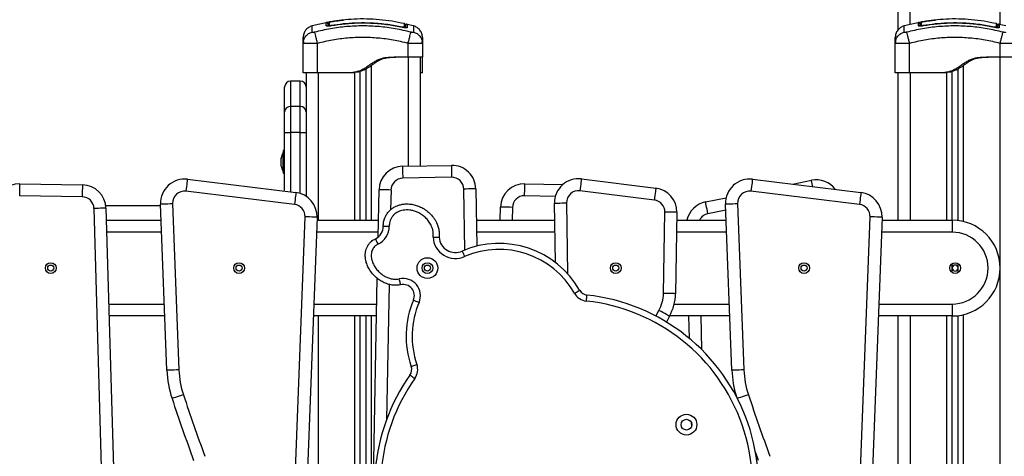
# Model space of a CAD drawing. Units: millimetres. Extents: x -1.2 to 13.3, y 4 to 18.6.
# Drawn here: x 0.1 to 0.9, y 14.6 to 15 of the extents above; entities that cross this region are included whole.
import ezdxf

# ---------------------------------------------------------------- set-up
doc = ezdxf.new("R2010")
doc.units = ezdxf.units.MM

# ---------------------------------------------------------------- blocks, each defined once
blk = doc.blocks.new('OPSH3_S220')
at = {"color": 7, "linetype": 'Continuous', "lineweight": 25}
for p, q in [((45.34992, 14.94201), (45.34992, 15.46878)), ((44.87373, 14.94814), (44.86078, 14.94514)), ((44.93683, 14.94383), (44.93613, 14.94397)), ((44.94556, 14.94514), (44.94013, 14.9464)), ((45.36773, 14.94814), (45.35478, 14.94514)), ((45.43083, 14.94383), (45.43013, 14.94397)), ((45.43956, 14.94514), (45.43413, 14.9464)), ((44.85342, 14.93061), (44.85367, 14.93211)), ((44.85342, 14.90597), (44.85342, 14.93061)), ((44.85365, 14.93052), (44.85342, 14.93061)), ((44.85355, 14.93213), (44.85365, 14.93052)), ((44.86542, 14.90597), (44.86542, 14.93061)), ((44.94092, 14.91897), (44.94092, 14.93061)), ((44.95267, 14.93211), (44.95292, 14.93061)), ((44.95292, 14.93061), (44.95269, 14.93052)), ((44.9527, 14.93052), (44.9528, 14.93214)), ((44.95292, 14.93061), (44.95292, 14.91897)), ((45.34742, 14.93061), (45.34767, 14.93211)), ((45.34742, 14.90597), (45.34742, 14.93061)), ((45.34765, 14.93052), (45.34742, 14.93061)), ((45.34755, 14.93213), (45.34765, 14.93052)), ((45.35942, 14.90597), (45.35942, 14.93061)), ((45.43492, 14.91897), (45.43492, 14.93061)), ((44.94092, 14.91897), (44.92942, 14.91897)), ((44.95092, 14.91897), (44.95092, 14.82824)), ((45.43492, 14.91897), (45.42342, 14.91897)), ((44.85592, 14.90597), (44.85592, 14.80289)), ((44.89242, 14.90597), (44.86542, 14.90597)), ((44.89442, 14.90597), (44.89242, 14.90597)), ((44.90092, 14.78297), (44.90092, 14.90723)), ((44.90592, 14.78297), (44.90592, 14.90926)), ((44.95292, 14.90597), (44.95092, 14.90597)), ((45.34992, 14.78297), (45.34992, 14.90597)), ((45.38642, 14.90597), (45.35942, 14.90597)), ((45.38842, 14.90597), (45.38642, 14.90597)), ((45.39492, 14.78297), (45.39492, 14.90723)), ((45.39992, 14.78266), (45.39992, 14.90926)), ((44.85092, 14.89917), (44.84292, 14.89917)), ((44.83792, 14.87348), (44.83792, 14.89417)), ((44.83792, 14.85628), (44.83792, 14.87348)), ((44.84292, 14.87783), (44.84292, 14.8563)), ((44.85092, 14.87783), (44.84292, 14.87783)), ((44.85092, 14.8563), (44.85092, 14.87783)), ((44.83792, 14.80717), (44.83792, 14.85628)), ((44.85092, 14.8563), (44.84292, 14.8563)), ((44.83662, 14.8396), (44.83661, 14.8396)), ((44.83661, 14.8236), (44.83661, 14.8396)), ((44.83792, 14.8411), (44.83662, 14.8411)), ((44.83662, 14.8411), (44.83662, 14.82279)), ((44.83505, 14.83435), (44.83505, 14.83504)), ((44.83505, 14.83119), (44.83505, 14.83427)), ((44.83505, 14.82843), (44.83505, 14.83105)), ((44.93629, 14.82796), (44.97705, 14.82876)), ((44.83505, 14.82815), (44.83505, 14.82838)), ((44.83661, 14.8236), (44.83662, 14.8236)), ((44.83662, 14.82279), (44.83662, 14.8221)), ((44.83662, 14.8221), (44.83792, 14.8221)), ((44.61704, 14.81328), (44.6692, 14.81245)), ((44.75683, 14.8171), (44.84739, 14.80601)), ((44.97725, 14.81876), (44.93648, 14.81796)), ((45.03834, 14.81333), (45.07011, 14.81276)), ((45.08555, 14.8174), (45.14767, 14.80972)), ((45.22825, 14.8171), (45.31882, 14.80601)), ((45.2616, 14.81302), (45.27745, 14.81626)), ((44.84617, 14.79609), (44.75561, 14.80717)), ((44.91592, 14.76885), (44.91669, 14.80835)), ((44.99743, 14.80916), (44.99837, 14.76133)), ((45.14644, 14.79979), (45.08432, 14.80747)), ((45.3176, 14.79609), (45.22704, 14.80717)), ((44.66904, 14.80245), (44.61688, 14.80328)), ((44.73971, 14.65762), (44.73441, 14.79648)), ((44.7444, 14.79686), (44.7497, 14.658)), ((45.06393, 14.74755), (45.0631, 14.79722)), ((45.18913, 14.79817), (45.20633, 14.80169)), ((45.21113, 14.65762), (45.20584, 14.79648)), ((45.21583, 14.79686), (45.22113, 14.658)), ((44.69294, 14.30271), (44.67888, 14.79274)), ((44.73447, 14.79492), (44.68873, 14.79492)), ((44.68887, 14.79302), (44.70293, 14.303)), ((45.01765, 14.78297), (45.01799, 14.79396)), ((45.15408, 14.72177), (45.15521, 14.7897)), ((45.16521, 14.78954), (45.16408, 14.7216)), ((44.68916, 14.78297), (44.73493, 14.78297)), ((44.83103, 14.15789), (44.85495, 14.78578)), ((44.86495, 14.7854), (44.84102, 14.15751)), ((44.86485, 14.78297), (44.91619, 14.78297)), ((44.99795, 14.78297), (45.06334, 14.78297)), ((45.1651, 14.78297), (45.20636, 14.78297)), ((45.1651, 14.78297), (45.20636, 14.78297)), ((45.30245, 14.15789), (45.32638, 14.78578)), ((45.33637, 14.7854), (45.31245, 14.15751)), ((45.33628, 14.78297), (45.39492, 14.78297)), ((45.39492, 14.78297), (45.39492, 14.77297)), ((45.39492, 14.73923), (45.39492, 14.74672)), ((45.39992, 14.74299), (45.39992, 14.74672)), ((45.39992, 14.73923), (45.39992, 14.74296)), ((44.90426, 14.17077), (44.91525, 14.73446)), ((45.39492, 14.71297), (45.39492, 14.70297)), ((44.73798, 14.70297), (44.69146, 14.70297)), ((44.91463, 14.70297), (44.8618, 14.70297)), ((44.90092, 14.24797), (44.90092, 14.70297)), ((44.90592, 14.25602), (44.90592, 14.70297)), ((45.20941, 14.70297), (45.15912, 14.70297)), ((45.20941, 14.70297), (45.15912, 14.70297)), ((45.17564, 14.68423), (45.17515, 14.70297)), ((45.34992, 14.70297), (45.33323, 14.70297)), ((45.39492, 14.70297), (45.33323, 14.70297)), ((45.34992, 14.24797), (45.34992, 14.70297)), ((45.39492, 14.24797), (45.39492, 14.70297)), ((45.39992, 14.24766), (45.39992, 14.70329)), ((45.17758, 14.61116), (45.17752, 14.61355))]:
    blk.add_line(p, q, dxfattribs=at)
at = {"color": 8, "linetype": 'Continuous', "lineweight": 25}
for p, q in [((45.35992, 14.94633), (45.35992, 15.45401)), ((45.43492, 14.94621), (45.43492, 15.34322)), ((44.91042, 14.78297), (44.91042, 14.91218)), ((44.94092, 14.91897), (44.94092, 14.82805)), ((45.40442, 14.78183), (45.40442, 14.91218)), ((45.43492, 13.91297), (45.43492, 14.91897)), ((44.86592, 14.90597), (44.86592, 14.78297)), ((44.89642, 14.78297), (44.89642, 14.90627)), ((45.35992, 14.90597), (45.35992, 14.78297)), ((45.39042, 14.78297), (45.39042, 14.90627)), ((44.84292, 14.89917), (44.84292, 14.87783)), ((44.85092, 14.87783), (44.85092, 14.89917)), ((44.84292, 14.8563), (44.84292, 14.80656)), ((44.85092, 14.80525), (44.85092, 14.8563)), ((44.92669, 14.80816), (44.92636, 14.79164)), ((44.98843, 14.75818), (44.98744, 14.80896)), ((45.06382, 14.80287), (45.03815, 14.80333)), ((45.0731, 14.79739), (45.07408, 14.73821)), ((45.02798, 14.79365), (45.02765, 14.78297)), ((45.20603, 14.79143), (45.19114, 14.78838)), ((44.73531, 14.77297), (44.68945, 14.77297)), ((44.916, 14.77297), (44.86447, 14.77297)), ((45.0635, 14.77297), (44.99815, 14.77297)), ((45.20674, 14.77297), (45.16493, 14.77297)), ((45.39492, 14.77297), (45.3359, 14.77297)), ((44.92515, 14.72939), (44.92295, 14.61649)), ((44.69117, 14.71297), (44.7376, 14.71297)), ((44.86219, 14.71297), (44.91483, 14.71297)), ((45.14778, 14.70287), (45.15027, 14.70764)), ((45.16299, 14.71297), (45.20902, 14.71297)), ((45.33361, 14.71297), (45.39492, 14.71297)), ((44.86592, 14.70297), (44.86592, 14.24797)), ((44.89642, 14.24797), (44.89642, 14.70297)), ((44.91042, 14.48687), (44.91042, 14.70297)), ((45.18515, 14.70297), (45.18589, 14.6749)), ((45.35992, 14.70297), (45.35992, 14.24797)), ((45.39042, 14.24797), (45.39042, 14.70297)), ((45.40442, 14.24683), (45.40442, 14.70412))]:
    blk.add_line(p, q, dxfattribs=at)
at = {"color": 8, "linetype": 'Continuous', "lineweight": 25, "flags": 128}
for points in [[(44.87675, 14.94522), (44.87675, 14.94523), (44.87676, 14.94521)], [(44.87676, 14.94568), (44.87677, 14.94564), (44.87678, 14.94556), (44.87679, 14.94546), (44.87682, 14.94534), (44.87684, 14.94522)], [(44.93613, 14.94443), (44.93612, 14.94438), (44.9361, 14.94431), (44.93608, 14.94421), (44.93605, 14.94409), (44.93603, 14.94397)], [(45.37075, 14.94522), (45.37075, 14.94523), (45.37076, 14.94521)], [(45.37076, 14.94568), (45.37077, 14.94564), (45.37078, 14.94556), (45.37079, 14.94546), (45.37082, 14.94534), (45.37084, 14.94522)], [(45.27854, 14.81094), (45.27834, 14.81191), (45.27804, 14.81339), (45.27779, 14.81461), (45.2776, 14.81552), (45.27749, 14.81607), (45.27745, 14.81626)], [(45.22492, 14.63714), (45.22307, 14.63653), (45.22129, 14.63593), (45.21965, 14.63538), (45.21821, 14.63491), (45.21703, 14.63451), (45.21616, 14.63422), (45.21573, 14.63408)]]:
    blk.add_lwpolyline(points, dxfattribs=at)
at = {"color": 7, "linetype": 'Continuous', "lineweight": 25, "flags": 128}
for points in [[(44.97705, 14.82876), (44.97705, 14.82856), (44.97706, 14.828), (44.97708, 14.82707), (44.97711, 14.82583), (44.97714, 14.82431), (44.97717, 14.82258), (44.97721, 14.82071), (44.97725, 14.81876)], [(44.93629, 14.82796), (44.93629, 14.82776), (44.9363, 14.82719), (44.93632, 14.82627), (44.93635, 14.82503), (44.93638, 14.82351), (44.93641, 14.82178), (44.93645, 14.81991), (44.93648, 14.81796)], [(44.61688, 14.80328), (44.61691, 14.80523), (44.61694, 14.80711), (44.61697, 14.80884), (44.61699, 14.81035), (44.61701, 14.81159), (44.61703, 14.81252), (44.61704, 14.81309), (44.61704, 14.81328)], [(44.6692, 14.81245), (44.6692, 14.81225), (44.66919, 14.81168), (44.66918, 14.81076), (44.66916, 14.80952), (44.66913, 14.808), (44.6691, 14.80627), (44.66907, 14.8044), (44.66904, 14.80245)], [(44.75683, 14.8171), (44.7568, 14.81691), (44.75673, 14.81634), (44.75662, 14.81542), (44.75647, 14.81419), (44.75629, 14.81268), (44.75608, 14.81097), (44.75585, 14.80911), (44.75561, 14.80717)], [(45.03815, 14.80333), (45.03819, 14.80529), (45.03822, 14.80716), (45.03826, 14.80889), (45.03828, 14.8104), (45.03831, 14.81165), (45.03832, 14.81257), (45.03833, 14.81314), (45.03834, 14.81333)], [(45.08555, 14.8174), (45.08553, 14.81721), (45.08546, 14.81664), (45.08534, 14.81573), (45.08519, 14.81449), (45.085, 14.81299), (45.08479, 14.81127), (45.08456, 14.80941), (45.08432, 14.80747)], [(45.22825, 14.8171), (45.22823, 14.81691), (45.22816, 14.81634), (45.22805, 14.81542), (45.2279, 14.81419), (45.22771, 14.81268), (45.2275, 14.81097), (45.22728, 14.80911), (45.22704, 14.80717)], [(44.84739, 14.80601), (44.84737, 14.80582), (44.8473, 14.80526), (44.84718, 14.80434), (44.84703, 14.80311), (44.84685, 14.8016), (44.84664, 14.79989), (44.84641, 14.79803), (44.84617, 14.79609)], [(44.92669, 14.80816), (44.92474, 14.8082), (44.92286, 14.80823), (44.92113, 14.80827), (44.91962, 14.8083), (44.91837, 14.80832), (44.91745, 14.80834), (44.91688, 14.80835), (44.91669, 14.80835)], [(44.99743, 14.80916), (44.99724, 14.80915), (44.99667, 14.80914), (44.99575, 14.80912), (44.99451, 14.8091), (44.99299, 14.80907), (44.99126, 14.80904), (44.98939, 14.809), (44.98744, 14.80896)], [(45.14767, 14.80972), (45.14764, 14.80953), (45.14757, 14.80896), (45.14746, 14.80804), (45.14731, 14.80681), (45.14712, 14.80531), (45.14691, 14.80359), (45.14668, 14.80173), (45.14644, 14.79979)], [(45.31882, 14.80601), (45.31879, 14.80582), (45.31873, 14.80526), (45.31861, 14.80434), (45.31846, 14.80311), (45.31828, 14.8016), (45.31807, 14.79989), (45.31784, 14.79803), (45.3176, 14.79609)], [(44.73441, 14.79648), (44.7346, 14.79649), (44.73517, 14.79651), (44.7361, 14.79655), (44.73734, 14.79659), (44.73885, 14.79665), (44.74058, 14.79672), (44.74245, 14.79679), (44.7444, 14.79686)], [(45.0631, 14.79722), (45.06329, 14.79722), (45.06386, 14.79723), (45.06479, 14.79725), (45.06603, 14.79727), (45.06754, 14.79729), (45.06927, 14.79732), (45.07115, 14.79735), (45.0731, 14.79739)], [(45.19114, 14.78838), (45.19075, 14.79029), (45.19037, 14.79213), (45.19003, 14.79382), (45.18972, 14.7953), (45.18947, 14.79652), (45.18929, 14.79743), (45.18917, 14.79799), (45.18913, 14.79817)], [(45.20584, 14.79648), (45.20603, 14.79649), (45.2066, 14.79651), (45.20752, 14.79655), (45.20877, 14.79659), (45.21028, 14.79665), (45.21201, 14.79672), (45.21388, 14.79679), (45.21583, 14.79686)], [(44.68887, 14.79302), (44.68868, 14.79302), (44.68811, 14.793), (44.68719, 14.79298), (44.68594, 14.79294), (44.68443, 14.7929), (44.6827, 14.79285), (44.68083, 14.79279), (44.67888, 14.79274)], [(45.02798, 14.79365), (45.02603, 14.79371), (45.02416, 14.79377), (45.02243, 14.79382), (45.02091, 14.79387), (45.01967, 14.7939), (45.01875, 14.79393), (45.01818, 14.79395), (45.01799, 14.79396)], [(45.16521, 14.78954), (45.16502, 14.78954), (45.16445, 14.78955), (45.16352, 14.78957), (45.16228, 14.78959), (45.16076, 14.78961), (45.15904, 14.78964), (45.15716, 14.78967), (45.15521, 14.7897)], [(44.86495, 14.7854), (44.86475, 14.78541), (44.86418, 14.78543), (44.86326, 14.78547), (44.86202, 14.78551), (44.8605, 14.78557), (44.85878, 14.78564), (44.8569, 14.78571), (44.85495, 14.78578)], [(45.33637, 14.7854), (45.33618, 14.78541), (45.33561, 14.78543), (45.33469, 14.78547), (45.33345, 14.78551), (45.33193, 14.78557), (45.33021, 14.78564), (45.32833, 14.78571), (45.32638, 14.78578)], [(44.93475, 14.72905), (44.93473, 14.72914), (44.93467, 14.72942), (44.93456, 14.72987), (44.93442, 14.73047), (44.93425, 14.73121), (44.93406, 14.73205), (44.93385, 14.73297), (44.93363, 14.73392)], [(45.07976, 14.72193), (45.08061, 14.72241), (45.08142, 14.72288), (45.08218, 14.7233), (45.08283, 14.72368), (45.08337, 14.72399), (45.08378, 14.72421), (45.08402, 14.72436), (45.08411, 14.7244)], [(44.94545, 14.7163), (44.94554, 14.71626), (44.9458, 14.71615), (44.94623, 14.71597), (44.9468, 14.71573), (44.9475, 14.71543), (44.9483, 14.7151), (44.94916, 14.71473), (44.95006, 14.71435)], [(45.08968, 14.71543), (45.08978, 14.7164), (45.08988, 14.71734), (45.08997, 14.7182), (45.09005, 14.71895), (45.09012, 14.71957), (45.09017, 14.72003), (45.0902, 14.72031), (45.09021, 14.72041)], [(45.16408, 14.7216), (45.16389, 14.7216), (45.16332, 14.72161), (45.16239, 14.72163), (45.16115, 14.72165), (45.15963, 14.72168), (45.1579, 14.7217), (45.15603, 14.72174), (45.15408, 14.72177)], [(45.159, 14.70276), (45.15884, 14.70285), (45.15834, 14.70313), (45.15753, 14.70358), (45.15645, 14.70419), (45.15512, 14.70493), (45.15361, 14.70577), (45.15198, 14.70668), (45.15027, 14.70764)], [(45.159, 14.70276), (45.15675, 14.69846), (45.15649, 14.69793)], [(44.7497, 14.658), (44.74775, 14.65793), (44.74587, 14.65785), (44.74415, 14.65779), (44.74263, 14.65773), (44.74139, 14.65768), (44.74047, 14.65765), (44.7399, 14.65763), (44.73971, 14.65762)], [(44.94353, 14.6609), (44.94362, 14.66093), (44.94389, 14.66102), (44.94433, 14.66117), (44.94492, 14.66137), (44.94563, 14.66162), (44.94645, 14.6619), (44.94734, 14.66221), (44.94826, 14.66252)], [(45.22113, 14.658), (45.21918, 14.65793), (45.2173, 14.65785), (45.21558, 14.65779), (45.21406, 14.65773), (45.21282, 14.65768), (45.21189, 14.65765), (45.21133, 14.65763), (45.21113, 14.65762)], [(44.9425, 14.65367), (44.94258, 14.65362), (44.94281, 14.65345), (44.94319, 14.65319), (44.94369, 14.65283), (44.94431, 14.65239), (44.94502, 14.65189), (44.94578, 14.65135), (44.94658, 14.65079)], [(44.75349, 14.63714), (44.75164, 14.63653), (44.74986, 14.63593), (44.74822, 14.63538), (44.74679, 14.63491), (44.74561, 14.63451), (44.74473, 14.63422), (44.74419, 14.63404), (44.74401, 14.63398)], [(45.23336, 14.58239), (45.23105, 14.58881), (45.23067, 14.58987)]]:
    blk.add_lwpolyline(points, dxfattribs=at)
at = {"color": 7, "linetype": 'Continuous', "lineweight": 25}
for centre, radius in [((44.64278, 14.74297), 0.0045), ((44.79992, 14.74297), 0.0045), ((44.95707, 14.74297), 0.00865), ((44.95707, 14.74297), 0.0045), ((45.11421, 14.74297), 0.0045), ((45.27135, 14.74297), 0.0045), ((45.39742, 14.74297), 0.0045), ((44.64278, 14.74297), 0.0025), ((44.79992, 14.74297), 0.0025), ((44.95707, 14.74297), 0.0025), ((45.11421, 14.74297), 0.0025), ((45.27135, 14.74297), 0.0025), ((45.17321, 14.61224), 0.00865), ((45.17321, 14.61224), 0.0045)]:
    blk.add_circle(centre, radius, dxfattribs=at)
for centre, radius, start, end in [((44.87292, 14.94697), 0.001, 0.00278, 101.14306), ((44.87522, 14.94741), 0.001, 100.29095, 180.00509), ((44.93764, 14.94342), 0.000987, 0.36414, 78.17785), ((44.93762, 14.94611), 0.001, 359.99169, 76.73681), ((45.36692, 14.94697), 0.001, 0.00786, 101.14079), ((45.36922, 14.94741), 0.001, 100.2979, 179.99814), ((45.43164, 14.94342), 0.000987, 0.35597, 78.18176), ((45.43162, 14.94611), 0.001, 0.00081, 76.72769), ((44.84292, 14.89417), 0.005, 90, 180), ((44.85092, 14.89417), 0.005, 0, 90), ((44.84262, 14.87313), 0.00471, 86.27947, 175.72132), ((44.85123, 14.87313), 0.00471, 4.27968, 93.71953), ((44.8525, 14.8316), 0.01779, 153.27956, 168.83174), ((44.97744, 14.80876), 0.02, 1.12623, 91.12623), ((44.8525, 14.8316), 0.01779, 191.16826, 206.72044), ((44.93668, 14.80796), 0.02, 91.12623, 178.88329), ((44.61672, 14.79328), 0.02, 89.08429, 178.35805), ((44.66888, 14.79245), 0.02, 1.64355, 89.08429), ((44.7544, 14.79724), 0.02, 83.02386, 182.18339), ((44.93668, 14.80796), 0.01, 91.12623, 178.88329), ((44.97744, 14.80876), 0.01, 1.12623, 91.12623), ((45.03797, 14.79334), 0.02, 88.96115, 178.23491), ((45.0831, 14.79755), 0.02, 82.95068, 180.95293), ((45.22583, 14.79724), 0.02, 83.02386, 182.18339), ((45.28146, 14.79667), 0.02, 36.70746, 101.57421), ((44.7544, 14.79724), 0.01, 83.02386, 182.18339), ((44.84496, 14.78616), 0.02, 357.81766, 83.02386), ((45.0831, 14.79755), 0.01, 82.95068, 180.95293), ((45.14521, 14.78987), 0.02, 359.04654, 82.95068), ((45.22583, 14.79724), 0.01, 83.02386, 182.18339), ((45.31639, 14.78616), 0.02, 357.81766, 83.02386), ((44.66888, 14.79245), 0.01, 1.64355, 89.08429), ((44.84496, 14.78616), 0.01, 357.81766, 83.02386), ((45.03797, 14.79334), 0.01, 88.96115, 178.23491), ((45.14521, 14.78987), 0.01, 359.04654, 82.95068), ((45.19315, 14.77858), 0.02, 101.57421, 167.31559), ((45.31639, 14.78616), 0.01, 357.81766, 83.02386), ((45.39492, 14.74297), 0.04, 270, 90), ((44.90867, 14.77786), 0.01157, 295.52734, 0.7329), ((44.90867, 14.77786), 0.01657, 295.38205, 0.57894), ((45.39492, 14.74297), 0.03, 270, 90), ((44.98048, 14.76974), 0.01872, 182.62925, 294.15027), ((44.98048, 14.76974), 0.01372, 184.47931, 294.29387), ((45.01678, 14.68609), 0.07746, 29.64313, 113.31089), ((45.01678, 14.68609), 0.07246, 29.64313, 113.28017), ((45.39742, 14.74297), 0.0025, 0.37497, 359.62503), ((44.93685, 14.71994), 0.01434, 337.04539, 102.99561), ((44.93685, 14.71994), 0.00934, 337.04539, 102.99561), ((45.09106, 14.72836), 0.013, 209.64313, 263.89488), ((45.09106, 14.72836), 0.008, 209.64313, 263.89488), ((45.01678, 14.68609), 0.07746, 157.04539, 198.98093), ((45.01678, 14.68609), 0.07246, 157.04539, 198.98093), ((45.07318, 14.56124), 0.15507, 314.32003, 83.89488), ((45.07318, 14.56124), 0.16007, 314.32003, 83.89488), ((45.12408, 14.72227), 0.03, 330.80989, 359.04654), ((45.12408, 14.72227), 0.04, 330.80989, 359.04654), ((44.82459, 14.66085), 0.08495, 182.18339, 198.44368), ((44.82459, 14.66085), 0.07495, 182.18339, 198.44368), ((44.93597, 14.65829), 0.008, 324.72918, 18.98093), ((44.93597, 14.65829), 0.013, 324.72918, 18.98093), ((45.29602, 14.66085), 0.08495, 182.18339, 197.22123), ((45.29602, 14.66085), 0.07495, 182.18339, 198.44368), ((45.07318, 14.56124), 0.16007, 144.72918, 267.14004), ((45.07318, 14.56124), 0.15507, 144.72918, 267.14004), ((46.812, 15.32366), 2.17996, 198.44368, 199.87916), ((46.812, 15.32366), 2.16996, 198.44368, 199.87916), ((47.28343, 15.32366), 2.16996, 198.44368, 199.87916)]:
    blk.add_arc(centre, radius, start, end, dxfattribs=at)
at = {"color": 8, "linetype": 'Continuous', "lineweight": 25}
for centre, radius, start, end in [((44.87292, 14.94428), 0.00101, 42.50977, 100.86157), ((44.87521, 14.94473), 0.000991, 99.61448, 167.45531), ((44.93992, 14.94287), 0.001, 76.72665, 156.96549), ((45.36692, 14.94428), 0.00101, 42.50869, 100.86266), ((45.36921, 14.94473), 0.000991, 99.61791, 167.44762), ((45.38252, 14.95432), 0.04862, 347.70843, 348.25764), ((45.43392, 14.94287), 0.001, 76.72532, 156.96682), ((45.19315, 14.77858), 0.01, 101.57421, 153.94558)]:
    blk.add_arc(centre, radius, start, end, dxfattribs=at)
at = {"color": 7, "linetype": 'Continuous', "lineweight": 25}
for points, knots in [([(44.86078, 14.94516), (44.85979, 14.94479), (44.85774, 14.94402), (44.85534, 14.94169), (44.85372, 14.93875), (44.85352, 14.93658), (44.85342, 14.93552)], [0, 0, 0, 0, 0.243243, 0.499995, 0.75675, 1, 1, 1, 1]), ([(44.94335, 14.93997), (44.93897, 14.941), (44.93018, 14.94306), (44.91673, 14.94475), (44.90317, 14.94537), (44.88962, 14.94475), (44.87616, 14.94306), (44.86738, 14.941), (44.86299, 14.93997)], [0, 0, 0, 0, 0.166289, 0.333032, 0.5, 0.666968, 0.833711, 1, 1, 1, 1]), ([(44.87273, 14.94796), (44.87278, 14.94797), (44.8729, 14.94801), (44.87375, 14.94818), (44.87497, 14.9484), (44.87595, 14.94857), (44.87644, 14.94866)], [0, 0, 0, 0, 0.249963, 0.499957, 0.749973, 1, 1, 1, 1]), ([(44.87273, 14.94527), (44.87273, 14.946), (44.87273, 14.94745), (44.87273, 14.94779), (44.87273, 14.94796)], [0, 0, 0, 0, 0.502142, 1, 1, 1, 1]), ([(44.87676, 14.94521), (44.87623, 14.94513), (44.87544, 14.94501), (44.87451, 14.94495), (44.87389, 14.94494), (44.87339, 14.94496), (44.87288, 14.94505), (44.87279, 14.94518), (44.87273, 14.94527)], [0, 0, 0, 0, 0.249379, 0.37469, 0.499987, 0.625292, 0.750606, 1, 1, 1, 1]), ([(44.87392, 14.94697), (44.87392, 14.94682), (44.87392, 14.94657), (44.87392, 14.94541), (44.87392, 14.94494)], [0, 0, 0, 0, 0.601259, 1, 1, 1, 1]), ([(44.87422, 14.94474), (44.87422, 14.94546), (44.87422, 14.9469), (44.87422, 14.94724), (44.87422, 14.94741)], [0, 0, 0, 0, 0.498247, 1, 1, 1, 1]), ([(44.87522, 14.94844), (44.87517, 14.94843), (44.87507, 14.94841), (44.875, 14.94839), (44.87493, 14.94837), (44.87483, 14.94833), (44.87473, 14.94829), (44.87468, 14.94825), (44.87468, 14.94825)], [0, 0, 0, 0, 0.3273522, 0.5469358, 0.6802759, 0.792376, 0.9862347, 1, 1, 1, 1]), ([(44.87504, 14.94839), (44.87504, 14.94838), (44.87504, 14.94831), (44.87504, 14.94796), (44.87504, 14.94711), (44.87505, 14.94618), (44.87505, 14.94571)], [0, 0, 0, 0, 0.07552, 0.377695, 0.688428, 1, 1, 1, 1]), ([(44.87505, 14.94571), (44.87506, 14.94568), (44.8751, 14.94561), (44.87539, 14.94557), (44.87581, 14.94557), (44.87629, 14.94561), (44.87662, 14.94566), (44.87676, 14.94568)], [0, 0, 0, 0, 0.212976, 0.426131, 0.635404, 0.842476, 1, 1, 1, 1]), ([(44.87675, 14.94522), (44.87647, 14.94518), (44.87592, 14.94509), (44.87535, 14.94502), (44.87513, 14.945), (44.8751, 14.94499)], [0, 0, 0, 0, 0.492788, 0.940884, 1, 1, 1, 1]), ([(44.87662, 14.94869), (44.87643, 14.94866), (44.87604, 14.94859), (44.87557, 14.9485), (44.87528, 14.94845), (44.87523, 14.94844), (44.87522, 14.94844)], [0, 0, 0, 0, 0.332265, 0.664641, 0.994851, 1, 1, 1, 1]), ([(44.87644, 14.94866), (44.87778, 14.94888), (44.8804, 14.94931), (44.88392, 14.94977), (44.88605, 14.94998), (44.88693, 14.95007)], [0, 0, 0, 0, 0.3762788, 0.7427298, 1, 1, 1, 1]), ([(44.88579, 14.94999), (44.8857, 14.94998), (44.88417, 14.94983), (44.8811, 14.94942), (44.87811, 14.94893), (44.87662, 14.94869)], [0, 0, 0, 0, 0.030723, 0.515283, 1, 1, 1, 1]), ([(44.87676, 14.94568), (44.8801, 14.94619), (44.88678, 14.94721), (44.89691, 14.94791), (44.90482, 14.94798), (44.91391, 14.94765), (44.92367, 14.94681), (44.93215, 14.94519), (44.93613, 14.94443)], [0, 0, 0, 0, 0.1696621, 0.3394955, 0.5091464, 0.5666012, 0.7966311, 1, 1, 1, 1]), ([(44.93613, 14.94395), (44.93221, 14.9447), (44.92439, 14.9462), (44.91248, 14.94733), (44.90053, 14.94759), (44.88858, 14.94697), (44.8807, 14.94579), (44.87676, 14.94521)], [0, 0, 0, 0, 0.199967, 0.399976, 0.599993, 0.800009, 1, 1, 1, 1]), ([(44.93785, 14.94707), (44.93445, 14.94778), (44.92756, 14.9492), (44.91706, 14.95046), (44.90645, 14.95105), (44.89601, 14.95096), (44.88914, 14.9503), (44.8858, 14.94998)], [0, 0, 0, 0, 0.198754, 0.402547, 0.605105, 0.80737, 1, 1, 1, 1]), ([(44.93613, 14.94443), (44.93632, 14.94439), (44.93669, 14.94432), (44.9372, 14.94426), (44.93759, 14.94426), (44.9378, 14.9443), (44.93783, 14.94436), (44.93784, 14.94438)], [0, 0, 0, 0, 0.213004, 0.426263, 0.634546, 0.839808, 1, 1, 1, 1]), ([(44.94015, 14.94385), (44.94009, 14.94376), (44.94001, 14.94363), (44.93949, 14.94357), (44.93899, 14.94356), (44.93837, 14.9436), (44.93743, 14.9437), (44.93665, 14.94385), (44.93613, 14.94395)], [0, 0, 0, 0, 0.249368, 0.374678, 0.499986, 0.625294, 0.750602, 1, 1, 1, 1]), ([(44.93885, 14.94582), (44.93884, 14.94584), (44.93881, 14.94592), (44.93869, 14.94596), (44.9386, 14.946)], [0, 0, 0, 0, 0.209258, 1, 1, 1, 1]), ([(44.93862, 14.94605), (44.93862, 14.94603), (44.93862, 14.94598), (44.93862, 14.94513), (44.93862, 14.94399), (44.93862, 14.94342)], [0, 0, 0, 0, 0.2782456, 0.6391168, 1, 1, 1, 1]), ([(44.94015, 14.94655), (44.94009, 14.94656), (44.93995, 14.94659), (44.93973, 14.94657), (44.9395, 14.9465), (44.9393, 14.94637), (44.93913, 14.9462), (44.93901, 14.946), (44.93893, 14.94579), (44.93893, 14.94565), (44.93892, 14.94558)], [0, 0, 0, 0, 0.114989, 0.238089, 0.367379, 0.500082, 0.632754, 0.762044, 0.885086, 1, 1, 1, 1]), ([(44.93892, 14.94347), (44.93892, 14.94396), (44.93892, 14.94514), (44.93892, 14.94573), (44.93892, 14.94555), (44.93892, 14.94554)], [0, 0, 0, 0, 0.3980272, 0.9645409, 1, 1, 1, 1]), ([(44.95292, 14.93552), (44.95282, 14.93658), (44.95262, 14.93875), (44.95101, 14.94169), (44.9486, 14.94402), (44.94656, 14.94479), (44.94557, 14.94516)], [0, 0, 0, 0, 0.243251, 0.500008, 0.756761, 1, 1, 1, 1]), ([(45.35478, 14.94516), (45.35379, 14.94479), (45.35174, 14.94402), (45.34934, 14.94169), (45.34772, 14.93875), (45.34752, 14.93658), (45.34742, 14.93552)], [0, 0, 0, 0, 0.243246, 0.499998, 0.75675, 1, 1, 1, 1]), ([(45.43735, 14.93997), (45.43297, 14.941), (45.42418, 14.94306), (45.41073, 14.94475), (45.39717, 14.94537), (45.38362, 14.94475), (45.37016, 14.94306), (45.36138, 14.941), (45.35699, 14.93997)], [0, 0, 0, 0, 0.16629, 0.333031, 0.500001, 0.666969, 0.83371, 1, 1, 1, 1]), ([(45.36673, 14.94796), (45.36678, 14.94797), (45.3669, 14.94801), (45.36775, 14.94818), (45.36897, 14.9484), (45.36995, 14.94857), (45.37044, 14.94866)], [0, 0, 0, 0, 0.249975, 0.499948, 0.749965, 1, 1, 1, 1]), ([(45.36673, 14.94527), (45.36673, 14.946), (45.36673, 14.94745), (45.36673, 14.94779), (45.36673, 14.94796)], [0, 0, 0, 0, 0.502146, 1, 1, 1, 1]), ([(45.37076, 14.94521), (45.37023, 14.94513), (45.36944, 14.94501), (45.36851, 14.94495), (45.36789, 14.94494), (45.36739, 14.94496), (45.36687, 14.94505), (45.36679, 14.94518), (45.36673, 14.94527)], [0, 0, 0, 0, 0.249393, 0.374693, 0.50001, 0.625324, 0.750614, 1, 1, 1, 1]), ([(45.36792, 14.94697), (45.36792, 14.94682), (45.36792, 14.94657), (45.36792, 14.94541), (45.36792, 14.94494)], [0, 0, 0, 0, 0.6012657, 1, 1, 1, 1]), ([(45.36822, 14.94474), (45.36822, 14.94546), (45.36822, 14.9469), (45.36822, 14.94724), (45.36822, 14.94741)], [0, 0, 0, 0, 0.498243, 1, 1, 1, 1]), ([(45.36922, 14.94844), (45.36917, 14.94843), (45.36907, 14.94841), (45.369, 14.94839), (45.36893, 14.94837), (45.36883, 14.94833), (45.36873, 14.94829), (45.36868, 14.94825), (45.36868, 14.94825)], [0, 0, 0, 0, 0.32738, 0.5467819, 0.680388, 0.7923548, 0.9862129, 1, 1, 1, 1]), ([(45.36904, 14.94839), (45.36904, 14.94838), (45.36904, 14.94831), (45.36904, 14.94796), (45.36904, 14.94711), (45.36905, 14.94618), (45.36905, 14.94571)], [0, 0, 0, 0, 0.075524, 0.377691, 0.688423, 1, 1, 1, 1]), ([(45.36905, 14.94571), (45.36906, 14.94568), (45.3691, 14.94561), (45.36939, 14.94557), (45.36981, 14.94557), (45.37029, 14.94561), (45.37062, 14.94566), (45.37076, 14.94568)], [0, 0, 0, 0, 0.212899, 0.426103, 0.635339, 0.842447, 1, 1, 1, 1]), ([(45.37075, 14.94522), (45.37047, 14.94518), (45.36992, 14.94509), (45.36935, 14.94502), (45.36913, 14.945), (45.3691, 14.94499)], [0, 0, 0, 0, 0.49285, 0.940879, 1, 1, 1, 1]), ([(45.37062, 14.94869), (45.37043, 14.94866), (45.37004, 14.94859), (45.36957, 14.9485), (45.36928, 14.94845), (45.36923, 14.94844), (45.36922, 14.94844)], [0, 0, 0, 0, 0.332294, 0.664729, 0.994925, 1, 1, 1, 1]), ([(45.37044, 14.94866), (45.37178, 14.94888), (45.3744, 14.94931), (45.37792, 14.94977), (45.38005, 14.94998), (45.38093, 14.95007)], [0, 0, 0, 0, 0.376285, 0.742734, 1, 1, 1, 1]), ([(45.37979, 14.94999), (45.3797, 14.94998), (45.37817, 14.94983), (45.3751, 14.94942), (45.37211, 14.94893), (45.37062, 14.94869)], [0, 0, 0, 0, 0.030733, 0.515286, 1, 1, 1, 1]), ([(45.37076, 14.94568), (45.3741, 14.94619), (45.38078, 14.94721), (45.39091, 14.94791), (45.39882, 14.94798), (45.40791, 14.94765), (45.41767, 14.94681), (45.42615, 14.94519), (45.43013, 14.94443)], [0, 0, 0, 0, 0.169662, 0.339497, 0.509146, 0.566601, 0.796631, 1, 1, 1, 1]), ([(45.43013, 14.94395), (45.42621, 14.9447), (45.41839, 14.9462), (45.40648, 14.94733), (45.39453, 14.94759), (45.38258, 14.94697), (45.3747, 14.94579), (45.37076, 14.94521)], [0, 0, 0, 0, 0.199967, 0.399976, 0.599994, 0.80001, 1, 1, 1, 1]), ([(45.43185, 14.94707), (45.42845, 14.94778), (45.42156, 14.9492), (45.41106, 14.95046), (45.40045, 14.95105), (45.39001, 14.95096), (45.38314, 14.9503), (45.3798, 14.94998)], [0, 0, 0, 0, 0.198755, 0.402547, 0.605106, 0.80737, 1, 1, 1, 1]), ([(45.43013, 14.94443), (45.43032, 14.94439), (45.43069, 14.94432), (45.4312, 14.94426), (45.43159, 14.94426), (45.4318, 14.9443), (45.43183, 14.94436), (45.43184, 14.94438)], [0, 0, 0, 0, 0.212993, 0.426257, 0.634574, 0.839814, 1, 1, 1, 1]), ([(45.43415, 14.94385), (45.43409, 14.94376), (45.43401, 14.94363), (45.43349, 14.94357), (45.43299, 14.94356), (45.43237, 14.9436), (45.43143, 14.9437), (45.43065, 14.94385), (45.43013, 14.94395)], [0, 0, 0, 0, 0.249377, 0.374674, 0.499974, 0.625286, 0.750597, 1, 1, 1, 1]), ([(45.43285, 14.94582), (45.43284, 14.94584), (45.43281, 14.94592), (45.43269, 14.94596), (45.4326, 14.946)], [0, 0, 0, 0, 0.209155, 1, 1, 1, 1]), ([(45.43262, 14.94605), (45.43262, 14.94603), (45.43262, 14.94598), (45.43262, 14.94513), (45.43262, 14.94399), (45.43262, 14.94342)], [0, 0, 0, 0, 0.278244, 0.639122, 1, 1, 1, 1]), ([(45.43415, 14.94655), (45.43409, 14.94656), (45.43395, 14.94659), (45.43373, 14.94657), (45.4335, 14.9465), (45.4333, 14.94637), (45.43313, 14.9462), (45.43301, 14.946), (45.43293, 14.94579), (45.43293, 14.94565), (45.43292, 14.94558)], [0, 0, 0, 0, 0.114961, 0.238043, 0.367355, 0.500066, 0.632728, 0.762001, 0.885074, 1, 1, 1, 1]), ([(45.43292, 14.94347), (45.43292, 14.94396), (45.43292, 14.94514), (45.43292, 14.94573), (45.43292, 14.94555), (45.43292, 14.94554)], [0, 0, 0, 0, 0.398026, 0.964546, 1, 1, 1, 1]), ([(44.85342, 14.93061), (44.85342, 14.93158), (44.85342, 14.93352), (44.85342, 14.93518), (44.85342, 14.93541), (44.85342, 14.93552)], [0, 0, 0, 0, 0.334003, 0.666754, 1, 1, 1, 1]), ([(44.86299, 14.93997), (44.86272, 14.93991), (44.8623, 14.93981), (44.86181, 14.93975), (44.86148, 14.93974), (44.86121, 14.93975), (44.86094, 14.93981), (44.86089, 14.93991), (44.86086, 14.93997)], [0, 0, 0, 0, 0.249134, 0.3745395, 0.49999, 0.6254654, 0.7508626, 1, 1, 1, 1]), ([(44.86542, 14.93061), (44.86515, 14.93164), (44.8646, 14.93376), (44.86386, 14.93662), (44.86327, 14.93888), (44.86308, 14.93961), (44.86299, 14.93997)], [0, 0, 0, 0, 0.243148, 0.5, 0.756843, 1, 1, 1, 1]), ([(44.94092, 14.93061), (44.93678, 14.93159), (44.92852, 14.93353), (44.91588, 14.93513), (44.90318, 14.93571), (44.89048, 14.93514), (44.87783, 14.93354), (44.86956, 14.93159), (44.86542, 14.93061)], [0, 0, 0, 0, 0.167001, 0.333377, 0.5, 0.666156, 0.832861, 1, 1, 1, 1]), ([(44.94092, 14.93061), (44.94119, 14.93164), (44.94174, 14.93376), (44.94248, 14.93662), (44.94307, 14.93888), (44.94326, 14.93961), (44.94335, 14.93997)], [0, 0, 0, 0, 0.243153, 0.499994, 0.756847, 1, 1, 1, 1]), ([(44.94548, 14.93997), (44.94545, 14.93991), (44.9454, 14.93981), (44.94513, 14.93975), (44.94486, 14.93974), (44.94454, 14.93975), (44.94404, 14.93981), (44.94363, 14.93991), (44.94335, 14.93997)], [0, 0, 0, 0, 0.2491321, 0.3745367, 0.5, 0.6254633, 0.7508679, 1, 1, 1, 1]), ([(44.95292, 14.93552), (44.95292, 14.93541), (44.95292, 14.93519), (44.95292, 14.93352), (44.95292, 14.93158), (44.95292, 14.93061)], [0, 0, 0, 0, 0.3323117, 0.6657221, 1, 1, 1, 1]), ([(45.34742, 14.93061), (45.34742, 14.93158), (45.34742, 14.93352), (45.34742, 14.93518), (45.34742, 14.93541), (45.34742, 14.93552)], [0, 0, 0, 0, 0.334, 0.666752, 1, 1, 1, 1]), ([(45.35699, 14.93997), (45.35672, 14.93991), (45.3563, 14.93981), (45.35581, 14.93975), (45.35548, 14.93974), (45.35521, 14.93975), (45.35494, 14.93981), (45.35489, 14.93991), (45.35486, 14.93997)], [0, 0, 0, 0, 0.249128, 0.374535, 0.500002, 0.62544, 0.750879, 1, 1, 1, 1]), ([(45.35942, 14.93061), (45.35915, 14.93164), (45.3586, 14.93376), (45.35786, 14.93662), (45.35727, 14.93888), (45.35708, 14.93961), (45.35699, 14.93997)], [0, 0, 0, 0, 0.24315, 0.500008, 0.756849, 1, 1, 1, 1]), ([(45.43492, 14.93061), (45.43078, 14.93159), (45.42252, 14.93353), (45.40988, 14.93513), (45.39718, 14.93571), (45.38448, 14.93514), (45.37183, 14.93354), (45.36356, 14.93159), (45.35942, 14.93061)], [0, 0, 0, 0, 0.167002, 0.333376, 0.5, 0.666156, 0.832862, 1, 1, 1, 1]), ([(45.43492, 14.93061), (45.43519, 14.93164), (45.43574, 14.93376), (45.43648, 14.93662), (45.43707, 14.93888), (45.43726, 14.93961), (45.43735, 14.93997)], [0, 0, 0, 0, 0.24315, 0.49999, 0.756836, 1, 1, 1, 1]), ([(45.43948, 14.93997), (45.43945, 14.93991), (45.4394, 14.93981), (45.43913, 14.93975), (45.43886, 14.93974), (45.43854, 14.93975), (45.43804, 14.93981), (45.43763, 14.93991), (45.43735, 14.93997)], [0, 0, 0, 0, 0.2491125, 0.3745468, 0.4999814, 0.6254434, 0.7508466, 1, 1, 1, 1]), ([(44.92942, 14.91897), (44.92825, 14.91894), (44.92594, 14.91888), (44.92251, 14.91861), (44.91921, 14.91803), (44.91608, 14.917), (44.91317, 14.91551), (44.91043, 14.91365), (44.90776, 14.91168), (44.90501, 14.90981), (44.90162, 14.90798), (44.8974, 14.9065), (44.89408, 14.90615), (44.89242, 14.90597)], [0, 0, 0, 0, 0.087786, 0.173596, 0.257179, 0.338944, 0.419296, 0.501456, 0.586751, 0.668232, 0.750546, 0.875335, 1, 1, 1, 1]), ([(44.93142, 14.91897), (44.93029, 14.91894), (44.92803, 14.91889), (44.92469, 14.91863), (44.92169, 14.91812), (44.91905, 14.91734), (44.91677, 14.91636), (44.91461, 14.91513), (44.91254, 14.91372), (44.9105, 14.91223), (44.90846, 14.91078), (44.90635, 14.90944), (44.90339, 14.90791), (44.89942, 14.90651), (44.89609, 14.90615), (44.89442, 14.90597)], [0, 0, 0, 0, 0.085193, 0.16918, 0.251044, 0.312593, 0.374996, 0.436361, 0.499208, 0.562525, 0.625345, 0.687395, 0.749461, 0.874753, 1, 1, 1, 1]), ([(44.95292, 14.91897), (44.95288, 14.91897), (44.95279, 14.91897), (44.95207, 14.91897), (44.95097, 14.91897), (44.94946, 14.91897), (44.94763, 14.91897), (44.94554, 14.91897), (44.94328, 14.91897), (44.94171, 14.91897), (44.94092, 14.91897)], [0, 0, 0, 0, 0.125001, 0.249998, 0.375, 0.499998, 0.625, 0.750002, 0.874999, 1, 1, 1, 1]), ([(44.95292, 14.90597), (44.95292, 14.90615), (44.95292, 14.9065), (44.95292, 14.90784), (44.95292, 14.90919), (44.95292, 14.9102), (44.95292, 14.91131), (44.95292, 14.91249), (44.95292, 14.91376), (44.95292, 14.91505), (44.95292, 14.91627), (44.95292, 14.91726), (44.95292, 14.91807), (44.95292, 14.91861), (44.95292, 14.91888), (44.95292, 14.91894), (44.95292, 14.91897)], [0, 0, 0, 0, 0.124651, 0.249425, 0.299127, 0.348351, 0.397347, 0.449086, 0.498528, 0.559702, 0.620368, 0.681147, 0.74285, 0.826436, 0.912236, 1, 1, 1, 1]), ([(45.42342, 14.91897), (45.42225, 14.91894), (45.41994, 14.91888), (45.41651, 14.91861), (45.41321, 14.91803), (45.41008, 14.917), (45.40717, 14.91551), (45.40443, 14.91365), (45.40176, 14.91168), (45.39901, 14.90981), (45.39562, 14.90798), (45.3914, 14.9065), (45.38808, 14.90615), (45.38642, 14.90597)], [0, 0, 0, 0, 0.087784, 0.173594, 0.25718, 0.338943, 0.419296, 0.501456, 0.586752, 0.668233, 0.750546, 0.875335, 1, 1, 1, 1]), ([(45.42542, 14.91897), (45.42429, 14.91894), (45.42203, 14.91889), (45.41869, 14.91863), (45.41569, 14.91812), (45.41305, 14.91734), (45.41077, 14.91636), (45.40861, 14.91513), (45.40654, 14.91372), (45.4045, 14.91223), (45.40246, 14.91078), (45.40035, 14.90944), (45.39739, 14.90791), (45.39342, 14.90651), (45.39009, 14.90615), (45.38842, 14.90597)], [0, 0, 0, 0, 0.085193, 0.169179, 0.251045, 0.312593, 0.374994, 0.436359, 0.499207, 0.562524, 0.625343, 0.687395, 0.749461, 0.874753, 1, 1, 1, 1]), ([(45.44692, 14.91897), (45.44688, 14.91897), (45.44679, 14.91897), (45.44607, 14.91897), (45.44497, 14.91897), (45.44346, 14.91897), (45.44163, 14.91897), (45.43954, 14.91897), (45.43728, 14.91897), (45.43571, 14.91897), (45.43492, 14.91897)], [0, 0, 0, 0, 0.124997, 0.249997, 0.375, 0.499999, 0.624994, 0.749997, 0.874997, 1, 1, 1, 1]), ([(44.85694, 14.90597), (44.85641, 14.90597), (44.85536, 14.90597), (44.85427, 14.90597), (44.85356, 14.90597), (44.85347, 14.90597), (44.85342, 14.90597)], [0, 0, 0, 0, 0.250001, 0.500001, 0.749999, 1, 1, 1, 1]), ([(44.86542, 14.90597), (44.86464, 14.90597), (44.86307, 14.90597), (44.8608, 14.90597), (44.8587, 14.90597), (44.85752, 14.90597), (44.85694, 14.90597)], [0, 0, 0, 0, 0.250001, 0.499997, 0.75, 1, 1, 1, 1]), ([(45.35094, 14.90597), (45.35041, 14.90597), (45.34936, 14.90597), (45.34827, 14.90597), (45.34756, 14.90597), (45.34747, 14.90597), (45.34742, 14.90597)], [0, 0, 0, 0, 0.249999, 0.500003, 0.750007, 1, 1, 1, 1]), ([(45.35942, 14.90597), (45.35864, 14.90597), (45.35707, 14.90597), (45.3548, 14.90597), (45.3527, 14.90597), (45.35152, 14.90597), (45.35094, 14.90597)], [0, 0, 0, 0, 0.250005, 0.500005, 0.75001, 1, 1, 1, 1]), ([(44.83792, 14.85628), (44.83792, 14.85628), (44.83793, 14.85628), (44.83805, 14.85629), (44.8386, 14.85629), (44.83974, 14.8563), (44.84124, 14.8563), (44.84236, 14.8563), (44.84292, 14.8563)], [0, 0, 0, 0, 0.018804, 0.141322, 0.355992, 0.57066, 0.785329, 1, 1, 1, 1]), ([(44.85092, 14.8563), (44.85148, 14.8563), (44.85261, 14.8563), (44.85411, 14.8563), (44.85524, 14.85629), (44.8558, 14.85629), (44.85592, 14.85628), (44.85592, 14.85628), (44.85592, 14.85628)], [0, 0, 0, 0, 0.214665, 0.429334, 0.644009, 0.858677, 0.981195, 1, 1, 1, 1]), ([(44.83505, 14.83435), (44.83505, 14.83433), (44.83505, 14.83431), (44.83505, 14.83427), (44.83505, 14.83427)], [0, 0, 0, 0, 0.972553, 1, 1, 1, 1]), ([(44.83505, 14.83119), (44.83505, 14.83114), (44.83505, 14.8311), (44.83505, 14.83105), (44.83505, 14.83105)], [0, 0, 0, 0, 0.972162, 1, 1, 1, 1]), ([(44.83505, 14.82843), (44.83505, 14.82841), (44.83505, 14.82839), (44.83505, 14.82838), (44.83505, 14.82838)], [0, 0, 0, 0, 0.973364, 1, 1, 1, 1]), ([(44.92024, 14.77801), (44.92024, 14.77828), (44.92026, 14.77975), (44.92064, 14.78246), (44.92179, 14.78579), (44.92351, 14.78872), (44.92554, 14.79106), (44.92788, 14.79298), (44.93041, 14.79447), (44.93319, 14.79557), (44.93622, 14.7963), (44.93947, 14.7966), (44.94245, 14.79646), (44.94556, 14.79597), (44.94877, 14.79508), (44.95254, 14.79345), (44.95629, 14.79112), (44.95986, 14.78801), (44.96295, 14.78423), (44.96513, 14.78024), (44.96643, 14.77631), (44.96708, 14.77256), (44.9669, 14.76999), (44.9668, 14.76867)], [0, 0, 0, 0, 0.010974, 0.059994, 0.110967, 0.153707, 0.197895, 0.236839, 0.276762, 0.317111, 0.358323, 0.403594, 0.449788, 0.479909, 0.531949, 0.585019, 0.647324, 0.711275, 0.777423, 0.845878, 0.895218, 0.945862, 1, 1, 1, 1]), ([(44.96178, 14.76888), (44.96189, 14.77002), (44.96208, 14.77211), (44.96155, 14.77514), (44.96053, 14.77822), (44.95877, 14.78143), (44.95626, 14.78451), (44.95331, 14.78707), (44.95024, 14.78899), (44.94712, 14.79034), (44.9445, 14.79107), (44.94199, 14.79147), (44.93961, 14.79158), (44.93708, 14.79136), (44.93473, 14.7908), (44.93265, 14.78998), (44.93077, 14.78888), (44.92907, 14.7875), (44.92761, 14.7858), (44.92644, 14.78382), (44.92565, 14.78165), (44.92533, 14.77988), (44.92525, 14.77867), (44.92524, 14.77822), (44.92524, 14.77803)], [0, 0, 0, 0, 0.059393, 0.109002, 0.158656, 0.228284, 0.297987, 0.364542, 0.431102, 0.486125, 0.54113, 0.572216, 0.618433, 0.664623, 0.704223, 0.743799, 0.780609, 0.817399, 0.85712, 0.896837, 0.936744, 0.976674, 0.990069, 1, 1, 1, 1]), ([(44.92024, 14.77801), (44.92029, 14.77801), (44.9204, 14.77801), (44.92127, 14.77801), (44.92253, 14.77802), (44.9239, 14.77802), (44.92483, 14.77803), (44.9252, 14.77803), (44.92524, 14.77803)], [0, 0, 0, 0, 0.214657, 0.429333, 0.64401, 0.858684, 0.985136, 1, 1, 1, 1]), ([(44.93475, 14.72905), (44.93361, 14.72885), (44.9313, 14.72846), (44.92762, 14.72871), (44.92384, 14.72958), (44.92015, 14.73111), (44.9167, 14.73317), (44.91341, 14.73582), (44.91035, 14.73916), (44.90794, 14.74289), (44.90629, 14.74668), (44.90542, 14.75007), (44.90512, 14.75332), (44.90531, 14.75614), (44.90592, 14.75878), (44.90691, 14.76117), (44.90837, 14.7634), (44.91053, 14.76569), (44.91249, 14.76678), (44.91366, 14.76742)], [0, 0, 0, 0, 0.057167, 0.116375, 0.181745, 0.248954, 0.313999, 0.380361, 0.458158, 0.538224, 0.59969, 0.662687, 0.711353, 0.761215, 0.802727, 0.845345, 0.88905, 0.934388, 1, 1, 1, 1]), ([(44.91366, 14.76742), (44.91368, 14.76737), (44.91373, 14.76727), (44.91409, 14.76649), (44.91463, 14.76534), (44.91521, 14.7641), (44.9156, 14.76326), (44.91576, 14.76293), (44.91577, 14.76289)], [0, 0, 0, 0, 0.214656, 0.429326, 0.643999, 0.858678, 0.984948, 1, 1, 1, 1]), ([(44.96178, 14.76888), (44.96179, 14.76888), (44.96217, 14.76886), (44.96311, 14.7688), (44.96451, 14.76874), (44.96578, 14.76869), (44.96664, 14.76867), (44.96675, 14.76867), (44.9668, 14.76867)], [0, 0, 0, 0, 0.003967, 0.144952, 0.359764, 0.573534, 0.786768, 1, 1, 1, 1]), ([(44.91577, 14.76289), (44.915, 14.76247), (44.91322, 14.76148), (44.91122, 14.75888), (44.91031, 14.75596), (44.91014, 14.75335), (44.91037, 14.75093), (44.91105, 14.74829), (44.91235, 14.74529), (44.91432, 14.74224), (44.91681, 14.73951), (44.91954, 14.7373), (44.92232, 14.73564), (44.92531, 14.73439), (44.92822, 14.7337), (44.93104, 14.73349), (44.93276, 14.73378), (44.93363, 14.73392)], [0, 0, 0, 0, 0.05745, 0.132925, 0.207979, 0.25509, 0.303467, 0.367342, 0.432944, 0.517228, 0.60407, 0.674779, 0.746881, 0.815674, 0.886245, 0.942229, 1, 1, 1, 1]), ([(44.98814, 14.75265), (44.98813, 14.75269), (44.98798, 14.75303), (44.98761, 14.75387), (44.98706, 14.75513), (44.98654, 14.75629), (44.9862, 14.75708), (44.98615, 14.75718), (44.98613, 14.75723)], [0, 0, 0, 0, 0.014669, 0.141326, 0.356, 0.570675, 0.785345, 1, 1, 1, 1]), ([(45.39992, 14.74296), (45.39992, 14.74296), (45.39992, 14.74296), (45.39992, 14.74296), (45.39992, 14.74297), (45.39992, 14.74297), (45.39992, 14.74297), (45.39992, 14.74298), (45.39992, 14.74298), (45.39992, 14.74299), (45.39992, 14.74299), (45.39992, 14.74299), (45.39992, 14.74299)], [0, 0, 0, 0, 0.132005, 0.26322, 0.357117, 0.435138, 0.513335, 0.582554, 0.655691, 0.75543, 0.892328, 1, 1, 1, 1])]:
    blk.add_open_spline(points, degree=3, knots=knots, dxfattribs=at)
at = {"color": 8, "linetype": 'Continuous', "lineweight": 25}
for points, knots in [([(44.86086, 14.93997), (44.86085, 14.94099), (44.86081, 14.94304), (44.86079, 14.94481), (44.86078, 14.94505), (44.86078, 14.94516)], [0, 0, 0, 0, 0.332587, 0.66608, 1, 1, 1, 1]), ([(44.87436, 14.94711), (44.87428, 14.94709), (44.87398, 14.94701), (44.87395, 14.94699), (44.87392, 14.94697)], [0, 0, 0, 0, 0.281477, 1, 1, 1, 1]), ([(44.87522, 14.94844), (44.87515, 14.94842), (44.87505, 14.9484), (44.87505, 14.9484), (44.87504, 14.94839)], [0, 0, 0, 0, 0.7196284, 1, 1, 1, 1]), ([(44.93784, 14.94438), (44.93784, 14.9445), (44.93784, 14.9451), (44.93784, 14.94598), (44.93784, 14.94673), (44.93784, 14.94709), (44.93784, 14.94705), (44.93784, 14.94704)], [0, 0, 0, 0, 0.0690703, 0.3454303, 0.6154046, 0.8853772, 1, 1, 1, 1]), ([(44.93866, 14.94614), (44.93877, 14.94612), (44.93892, 14.94609), (44.93903, 14.94608), (44.93906, 14.94608)], [0, 0, 0, 0, 0.696001, 1, 1, 1, 1]), ([(44.94015, 14.94649), (44.94015, 14.94651), (44.94016, 14.94671), (44.94015, 14.94598), (44.94015, 14.94456), (44.94015, 14.94385)], [0, 0, 0, 0, 0.050775, 0.525418, 1, 1, 1, 1]), ([(44.94557, 14.94516), (44.94557, 14.94516), (44.94557, 14.94516), (44.94556, 14.94475), (44.94553, 14.94306), (44.9455, 14.941), (44.94548, 14.93997)], [0, 0, 0, 0, 0.000023, 0.333952, 0.667429, 1, 1, 1, 1]), ([(45.35486, 14.93997), (45.35485, 14.94099), (45.35481, 14.94304), (45.35479, 14.94481), (45.35478, 14.94505), (45.35478, 14.94516)], [0, 0, 0, 0, 0.3325853, 0.6660785, 1, 1, 1, 1]), ([(45.36836, 14.94711), (45.36828, 14.94709), (45.36798, 14.94701), (45.36795, 14.94699), (45.36792, 14.94697)], [0, 0, 0, 0, 0.281506, 1, 1, 1, 1]), ([(45.36922, 14.94844), (45.36915, 14.94842), (45.36905, 14.9484), (45.36905, 14.9484), (45.36904, 14.94839)], [0, 0, 0, 0, 0.719655, 1, 1, 1, 1]), ([(45.43184, 14.94438), (45.43184, 14.9445), (45.43184, 14.9451), (45.43184, 14.94598), (45.43184, 14.94673), (45.43184, 14.94709), (45.43184, 14.94705), (45.43184, 14.94704)], [0, 0, 0, 0, 0.069069, 0.34543, 0.615404, 0.885379, 1, 1, 1, 1]), ([(45.43266, 14.94614), (45.43277, 14.94612), (45.43292, 14.94609), (45.43303, 14.94608), (45.43306, 14.94608)], [0, 0, 0, 0, 0.696134, 1, 1, 1, 1]), ([(45.43415, 14.94649), (45.43415, 14.94651), (45.43415, 14.94671), (45.43415, 14.94598), (45.43415, 14.94456), (45.43415, 14.94385)], [0, 0, 0, 0, 0.050777, 0.525421, 1, 1, 1, 1]), ([(44.85367, 14.93211), (44.85373, 14.93263), (44.85392, 14.93423), (44.85538, 14.93661), (44.85779, 14.93888), (44.85986, 14.93961), (44.86086, 14.93997)], [0, 0, 0, 0, 0.1401516, 0.4319474, 0.7237551, 1, 1, 1, 1]), ([(44.94548, 14.93997), (44.94649, 14.93961), (44.94855, 14.93888), (44.95096, 14.93661), (44.95242, 14.93423), (44.95261, 14.93263), (44.95267, 14.93211)], [0, 0, 0, 0, 0.276284, 0.568133, 0.85997, 1, 1, 1, 1]), ([(45.34767, 14.93211), (45.34773, 14.93263), (45.34792, 14.93423), (45.34938, 14.93661), (45.35179, 14.93888), (45.35386, 14.93961), (45.35486, 14.93997)], [0, 0, 0, 0, 0.14015, 0.431948, 0.723759, 1, 1, 1, 1]), ([(44.86542, 14.93061), (44.86463, 14.93058), (44.86307, 14.93052), (44.86081, 14.93045), (44.85872, 14.93041), (44.85688, 14.93039), (44.85536, 14.93041), (44.8543, 14.93045), (44.85373, 14.93049), (44.85365, 14.93052), (44.85365, 14.93052)], [0, 0, 0, 0, 0.144323, 0.282809, 0.427556, 0.570433, 0.713271, 0.858056, 0.996506, 1, 1, 1, 1]), ([(44.95269, 14.93052), (44.95269, 14.93052), (44.95261, 14.93049), (44.95205, 14.93045), (44.95098, 14.93041), (44.94946, 14.93039), (44.94762, 14.93041), (44.94554, 14.93045), (44.94327, 14.93052), (44.94172, 14.93058), (44.94092, 14.93061)], [0, 0, 0, 0, 0.003429, 0.141916, 0.28667, 0.429552, 0.572394, 0.717183, 0.855636, 1, 1, 1, 1]), ([(45.35942, 14.93061), (45.35863, 14.93058), (45.35707, 14.93052), (45.35481, 14.93045), (45.35272, 14.93041), (45.35088, 14.93039), (45.34936, 14.93041), (45.3483, 14.93045), (45.34773, 14.93049), (45.34765, 14.93052), (45.34765, 14.93052)], [0, 0, 0, 0, 0.144329, 0.282811, 0.427554, 0.570432, 0.713269, 0.858055, 0.996498, 1, 1, 1, 1]), ([(45.44669, 14.93052), (45.44669, 14.93052), (45.44661, 14.93049), (45.44605, 14.93045), (45.44498, 14.93041), (45.44346, 14.93039), (45.44162, 14.93041), (45.43954, 14.93045), (45.43727, 14.93052), (45.43572, 14.93058), (45.43492, 14.93061)], [0, 0, 0, 0, 0.003415, 0.141907, 0.286664, 0.429544, 0.572387, 0.717176, 0.855636, 1, 1, 1, 1])]:
    blk.add_open_spline(points, degree=3, knots=knots, dxfattribs=at)

msp = doc.modelspace()

# ---------------------------------------------------------------- block references
msp.add_blockref('OPSH3_S220', (-44.54856, 0))

doc.saveas('drawing.dxf')
